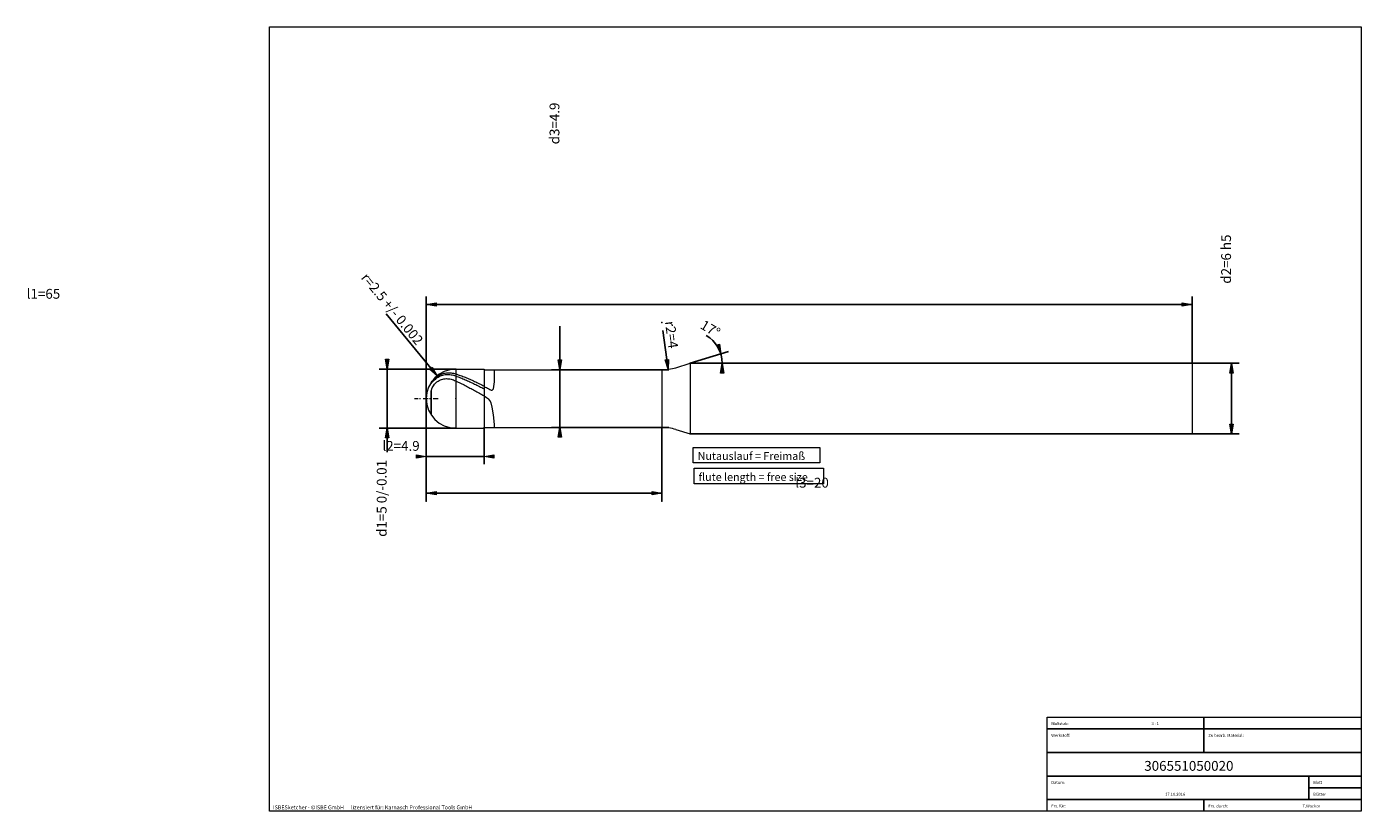
# Model space of a CAD drawing. Units: millimetres. Extents: x -196 to 143, y -100 to 100.
import ezdxf

# ---------------------------------------------------------------- set-up
doc = ezdxf.new("R2010")
doc.units = ezdxf.units.MM
doc.header["$MEASUREMENT"] = 0
doc.layers.get('0').update_dxf_attribs({"lineweight": 0})
for name, color, linetype, lineweight in [('Bemassung', 7, 'Continuous', 0), ('Geo', 7, 'Continuous', 0), ('Rahmen', 7, 'Continuous', 0), ('Text', 7, 'Continuous', 0)]:
    doc.layers.add(name, color=color, linetype=linetype, lineweight=lineweight)
doc.styles.get("Standard").update_dxf_attribs({"font": 'Arial'})
doc.dimstyles.new('BEM-ISBE', dxfattribs={"dimtxt": 2.5, "dimasz": 2.5, "dimexe": 1.25, "dimexo": 0.625, "dimtad": 1, "dimdec": 3, "dimzin": 0, "dimdsep": 46, "dimtxsty": 'Standard', "dimblk": 'VDDIM_DEFAULT', "dimcen": 0.09, "dimadec": 3, "dimazin": 0, "dimtol": 1, "dimtm": 1e-09, "dimtfac": 0.5, "dimtdec": 3, "dimtmove": 0, "dimatfit": 3, "dimfxl": 1, "dimtolj": 1, "dimtzin": 0, "dimarcsym": 0})

# ---------------------------------------------------------------- blocks, each defined once
blk = doc.blocks.new('VDDIM_DEFAULT')
at = {"linetype": 'Continuous'}
blk.add_hatch(color=0, dxfattribs=at).paths.add_polyline_path([(0, 0), (-1, -0.1665), (-1, 0.1665)], flags=0)
at = {"color": 0, "linetype": 'Continuous'}
blk.add_lwpolyline([(0, 0), (-1, -0.1665), (-1, 0.1665), (0, 0)], dxfattribs=at)
blk = doc.blocks.new('*D9')
at = {"layer": 'Bemassung', "color": 0, "lineweight": -2}
for p, q in [((-94.66, -11.63), (-94.66, 31.12)), ((-79.96, -2.23), (-79.96, -11.63)), ((-79.96, -9.63), (-94.66, -9.63))]:
    blk.add_line(p, q, dxfattribs=at)
at = {"layer": 'Bemassung', "color": 0}
for p in [(-79.96, -2.23), (-94.66, -11.63)]:
    blk.add_point(p, dxfattribs=at)
at = {"layer": 'Bemassung', "color": 0, "lineweight": -2, "xscale": 2.5, "yscale": 2.5, "zscale": 2.5}
blk.add_blockref('VDDIM_DEFAULT', (-94.66, -9.63), dxfattribs=at)
at = {"layer": 'Bemassung', "color": 0, "lineweight": -2, "xscale": 2.5, "yscale": 2.5, "zscale": 2.5, "rotation": 180}
blk.add_blockref('VDDIM_DEFAULT', (-79.96, -9.63), dxfattribs=at)
at = {"layer": 'Bemassung', "color": 0, "insert": (-101.1, -8.97), "char_height": 2.5, "attachment_point": 8}
blk.add_mtext('l2=4.9', dxfattribs=at)
blk = doc.blocks.new('*D10')
at = {"layer": 'Bemassung', "color": 0, "lineweight": -2}
for p, q in [((-94.66, -11.63), (-94.66, 31.12)), ((100.34, 14.12), (100.34, 31.12)), ((100.34, 29.12), (-94.66, 29.12))]:
    blk.add_line(p, q, dxfattribs=at)
at = {"layer": 'Bemassung', "color": 0}
for p in [(100.34, 14.12), (-94.66, -11.63)]:
    blk.add_point(p, dxfattribs=at)
at = {"layer": 'Bemassung', "color": 0, "lineweight": -2, "xscale": 2.5, "yscale": 2.5, "zscale": 2.5, "rotation": 180}
blk.add_blockref('VDDIM_DEFAULT', (-94.66, 29.12), dxfattribs=at)
at = {"layer": 'Bemassung', "color": 0, "lineweight": -2, "xscale": 2.5, "yscale": 2.5, "zscale": 2.5}
blk.add_blockref('VDDIM_DEFAULT', (100.34, 29.12), dxfattribs=at)
at = {"layer": 'Bemassung', "color": 0, "insert": (-192.16, 29.78), "char_height": 2.5, "attachment_point": 8}
blk.add_mtext('l1=65', dxfattribs=at)
blk = doc.blocks.new('*D11')
at = {"layer": 'Bemassung', "color": 0, "lineweight": -2}
for p, q in [((-94.66, -21.01), (-94.66, 5.12)), ((-34.66, -21.01), (-34.66, -2.23)), ((-94.66, -19.01), (-34.66, -19.01))]:
    blk.add_line(p, q, dxfattribs=at)
at = {"layer": 'Bemassung', "color": 0}
for p in [(-94.66, -21.01), (-34.66, -21.01)]:
    blk.add_point(p, dxfattribs=at)
at = {"layer": 'Bemassung', "color": 0, "lineweight": -2, "xscale": 2.5, "yscale": 2.5, "zscale": 2.5, "rotation": 180}
blk.add_blockref('VDDIM_DEFAULT', (-94.66, -19.01), dxfattribs=at)
at = {"layer": 'Bemassung', "color": 0, "lineweight": -2, "xscale": 2.5, "yscale": 2.5, "zscale": 2.5}
blk.add_blockref('VDDIM_DEFAULT', (-34.66, -19.01), dxfattribs=at)
at = {"layer": 'Bemassung', "color": 0, "insert": (3.57, -18.34), "char_height": 2.5, "attachment_point": 8}
blk.add_mtext('l3=20', dxfattribs=at)
blk = doc.blocks.new('*D8')
at = {"layer": 'Bemassung', "color": 0, "lineweight": -2}
for q in [(-17.75, 17.09), (-17.3, 14.12)]:
    blk.add_line((-27.47, 14.12), q, dxfattribs=at)
blk.add_arc((-27.47, 14.12), 8.16, 0, 59.9664, dxfattribs=at)
at = {"layer": 'Bemassung', "color": 0}
for p in [(-27.47, 14.12), (-19.66, 16.5), (-19.39, 15.32), (-19.3, 14.12)]:
    blk.add_point(p, dxfattribs=at)
at = {"layer": 'Bemassung', "color": 0, "lineweight": -2, "xscale": 2.5, "yscale": 2.5, "zscale": 2.5}
for p, rotation in [((-19.66, 16.5), 287.350893278462), ((-19.3, 14.12), 89.6491067215368)]:
    blk.add_blockref('VDDIM_DEFAULT', p, dxfattribs=dict(at, rotation=rotation))
at = {"layer": 'Bemassung', "color": 0, "insert": (-23.37, 21.18), "char_height": 2.5, "attachment_point": 8, "rotation": 329.0362}
blk.add_mtext('17°', dxfattribs=at)
blk = doc.blocks.new('*D4')
at = {"layer": 'Bemassung', "color": 0, "lineweight": -2}
blk.add_line((-91.93, 10.91), (-104.92, 26.7), dxfattribs=at)
at = {"layer": 'Bemassung', "color": 0}
for p in [(-91.93, 10.91), (-87.16, 5.12)]:
    blk.add_point(p, dxfattribs=at)
at = {"layer": 'Bemassung', "color": 0, "lineweight": -2, "xscale": 2.5, "yscale": 2.5, "zscale": 2.5, "rotation": 309.445851034435}
blk.add_blockref('VDDIM_DEFAULT', (-91.93, 10.91), dxfattribs=at)
at = {"layer": 'Bemassung', "color": 0, "insert": (-104.91, 26.69), "char_height": 2.5, "attachment_point": 8, "rotation": 309.4459}
blk.add_mtext('r=2.5 +/- 0.002', dxfattribs=at)
blk = doc.blocks.new('*D6')
at = {"layer": 'Bemassung', "color": 0, "lineweight": -2}
blk.add_line((-33.06, 12.57), (-34.39, 22.48), dxfattribs=at)
at = {"layer": 'Bemassung', "color": 0}
for p in [(-34.66, 24.47), (-33.06, 12.57)]:
    blk.add_point(p, dxfattribs=at)
at = {"layer": 'Bemassung', "color": 0, "lineweight": -2, "xscale": 2.5, "yscale": 2.5, "zscale": 2.5, "rotation": 277.654653123142}
blk.add_blockref('VDDIM_DEFAULT', (-33.06, 12.57), dxfattribs=at)
at = {"layer": 'Bemassung', "color": 0, "insert": (-34.21, 21.12), "char_height": 2.5, "attachment_point": 8, "rotation": 277.6547}
blk.add_mtext('r2=4', dxfattribs=at)
blk = doc.blocks.new('*D3')
at = {"layer": 'Bemassung', "color": 0, "lineweight": -2}
for p, q in [((-87.16, 12.62), (-106.66, 12.62)), ((-104.66, -8.5), (-104.66, 12.62)), ((-87.16, -2.38), (-106.66, -2.38))]:
    blk.add_line(p, q, dxfattribs=at)
at = {"layer": 'Bemassung', "color": 0}
for p in [(-87.16, 12.62), (-87.16, -2.38)]:
    blk.add_point(p, dxfattribs=at)
at = {"layer": 'Bemassung', "color": 0, "lineweight": -2, "xscale": 2.5, "yscale": 2.5, "zscale": 2.5}
for p, rotation in [((-104.66, 12.62), 270), ((-104.66, -2.38), 90)]:
    blk.add_blockref('VDDIM_DEFAULT', p, dxfattribs=dict(at, rotation=rotation))
at = {"layer": 'Bemassung', "color": 0, "insert": (-103.99, -20.31), "char_height": 2.5, "attachment_point": 8, "rotation": 90}
blk.add_mtext('d1=5 0/-0.01', dxfattribs=at)
blk = doc.blocks.new('*D5')
at = {"layer": 'Bemassung', "color": 0, "lineweight": -2}
for p, q in [((-60.66, -2.23), (-60.66, 23.55)), ((-62.66, 12.47), (-32.87, 12.47)), ((-62.66, -2.23), (-32.87, -2.23))]:
    blk.add_line(p, q, dxfattribs=at)
at = {"layer": 'Bemassung', "color": 0}
for p in [(-62.66, 12.47), (-62.66, -2.23)]:
    blk.add_point(p, dxfattribs=at)
at = {"layer": 'Bemassung', "color": 0, "lineweight": -2, "xscale": 2.5, "yscale": 2.5, "zscale": 2.5}
for p, rotation in [((-60.66, 12.47), 270), ((-60.66, -2.23), 90)]:
    blk.add_blockref('VDDIM_DEFAULT', p, dxfattribs=dict(at, rotation=rotation))
at = {"layer": 'Bemassung', "color": 0, "insert": (-59.99, 75.21), "char_height": 2.5, "attachment_point": 8, "rotation": 90}
blk.add_mtext('d3=4.9', dxfattribs=at)
blk = doc.blocks.new('*D7')
at = {"layer": 'Bemassung', "color": 0, "lineweight": -2}
for p, q in [((-27.47, 14.12), (112.37, 14.12)), ((110.37, -3.88), (110.37, 14.12)), ((-27.47, -3.88), (112.37, -3.88))]:
    blk.add_line(p, q, dxfattribs=at)
at = {"layer": 'Bemassung', "color": 0}
for p in [(-27.47, 14.12), (-27.47, -3.88)]:
    blk.add_point(p, dxfattribs=at)
at = {"layer": 'Bemassung', "color": 0, "lineweight": -2, "xscale": 2.5, "yscale": 2.5, "zscale": 2.5}
for p, rotation in [((110.37, 14.12), 90), ((110.37, -3.88), 270)]:
    blk.add_blockref('VDDIM_DEFAULT', p, dxfattribs=dict(at, rotation=rotation))
at = {"layer": 'Bemassung', "color": 0, "insert": (111.04, 40.65), "char_height": 2.5, "attachment_point": 8, "rotation": 90}
blk.add_mtext('d2=6 h5', dxfattribs=at)

msp = doc.modelspace()

# ---------------------------------------------------------------- linework, layer by layer
at = {"layer": 'Geo'}
for p, q in [((-31.151, 12.9904), (-27.4692, 14.116)), ((-27.4692, 14.116), (100.3399, 14.116)), ((-27.4692, 14.116), (-27.4692, -3.884)), ((100.3399, 14.116), (100.3399, 5.116)), ((100.3399, 14.116), (100.3399, -3.884)), ((-92.5601, 10.1922, 1.15), (-92.2601, 10.4625, 1.2863)), ((-92.2601, 10.4625, 1.2863), (-91.9601, 10.6992, 1.4277)), ((-92.2601, 10.1632, 1.9739), (-91.9601, 10.39, 2.111)), ((-91.9601, 10.6992, 1.4277), (-91.6601, 10.9047, 1.5782)), ((-91.9601, 10.39, 2.111), (-91.6601, 10.5848, 2.2566)), ((-91.6601, 10.9047, 1.5782), (-91.3601, 11.0822, 1.7362)), ((-91.6601, 10.5848, 2.2566), (-91.3601, 10.7508, 2.409)), ((-91.3601, 11.0822, 1.7362), (-91.0601, 11.2339, 1.9003)), ((-91.3601, 10.7508, 2.409), (-91.0601, 10.8904, 2.567)), ((-91.0601, 11.2339, 1.9003), (-90.7601, 11.3617, 2.0691)), ((-91.0601, 10.8904, 2.567), (-90.7601, 11.0058, 2.7293)), ((-90.7601, 11.3617, 2.0691), (-90.4601, 11.467, 2.2416)), ((-90.7601, 11.0058, 2.7293), (-90.4601, 11.0984, 2.8947)), ((-90.4601, 11.467, 2.2416), (-90.1601, 11.5511, 2.4165)), ((-90.4601, 11.0984, 2.8947), (-90.1601, 11.1695, 3.0622)), ((-90.1601, 11.5511, 2.4165), (-89.8601, 11.615, 2.5929)), ((-90.1601, 11.1695, 3.0622), (-89.8601, 11.2204, 3.2306)), ((-89.8601, 11.615, 2.5929), (-89.5601, 11.6596, 2.7697)), ((-89.8601, 11.2204, 3.2306), (-89.5601, 11.2518, 3.3991)), ((-89.8601, 10.185, 4.8234), (-89.5601, 10.1973, 4.9669)), ((-89.5601, 11.6596, 2.7697), (-89.2601, 11.6857, 2.9461)), ((-89.5601, 11.2518, 3.3991), (-89.2601, 11.2646, 3.5667)), ((-89.5601, 10.1973, 4.9669), (-89.2601, 10.1889, 5.1094)), ((-89.2601, 11.6857, 2.9461), (-88.9601, 11.6939, 3.121)), ((-89.2601, 11.2646, 3.5667), (-88.9601, 11.2596, 3.7325)), ((-88.9601, 11.6939, 3.121), (-88.6601, 11.685, 3.2938)), ((-88.9601, 11.2596, 3.7325), (-88.6601, 11.2375, 3.8956)), ((-88.6601, 11.685, 3.2938), (-88.3601, 11.6593, 3.4634)), ((-88.6601, 11.2375, 3.8956), (-88.3601, 11.1987, 4.0552)), ((-88.3601, 11.6593, 3.4634), (-88.0601, 11.6176, 3.629)), ((-88.3601, 11.1987, 4.0552), (-88.0601, 11.1439, 4.2104)), ((-88.0601, 11.6176, 3.629), (-87.7601, 11.5602, 3.7898)), ((-88.0601, 11.1439, 4.2104), (-87.7601, 11.0735, 4.3604)), ((-87.7601, 11.5602, 3.7898), (-87.4601, 11.4877, 3.9449)), ((-87.7601, 11.0735, 4.3604), (-87.4601, 10.9881, 4.5043)), ((-87.4601, 11.4877, 3.9449), (-87.1601, 11.4003, 4.0935)), ((-87.4601, 10.9881, 4.5043), (-87.1601, 10.8881, 4.6413)), ((-87.1601, 12.616), (-79.9601, 12.616)), ((-87.1601, 12.616), (-87.1601, -2.384)), ((-87.1601, 11.4003, 4.0935), (-86.8601, 11.3041, 4.2376)), ((-87.1601, 10.8881, 4.6413), (-86.8601, 10.7794, 4.7734)), ((-86.8601, 11.3041, 4.2376), (-86.5601, 11.2046, 4.3793)), ((-86.8601, 10.7794, 4.7734), (-86.5601, 10.6676, 4.9029)), ((-86.5601, 11.2046, 4.3793), (-86.2601, 11.1019, 4.5188)), ((-86.5601, 10.6676, 4.9029), (-86.2601, 10.5529, 5.0298)), ((-86.2601, 11.1019, 4.5188), (-85.9601, 10.9959, 4.6558)), ((-86.2601, 10.5529, 5.0298), (-85.9601, 10.4353, 5.154)), ((-85.9601, 10.9959, 4.6558), (-85.6601, 10.8869, 4.7903)), ((-85.9601, 10.4353, 5.154), (-85.6601, 10.3149, 5.2755)), ((-85.6601, 10.8869, 4.7903), (-85.3601, 10.7747, 4.9223)), ((-85.6601, 10.3149, 5.2755), (-85.3601, 10.1917, 5.3941)), ((-85.3601, 10.7747, 4.9223), (-85.0601, 10.6595, 5.0517)), ((-85.0601, 10.6595, 5.0517), (-84.7601, 10.5414, 5.1783)), ((-84.7601, 10.5414, 5.1783), (-84.4601, 10.4204, 5.3022)), ((-84.4601, 10.4204, 5.3022), (-84.1601, 10.2965, 5.4233)), ((-84.1601, 10.2965, 5.4233), (-83.8601, 10.1699, 5.5415)), ((-79.9601, 12.616), (-79.9601, 12.466)), ((-79.9601, 12.616), (-79.9601, -2.384)), ((-79.9601, 12.466), (-34.6595, 12.466)), ((-79.9601, 12.466), (-79.9601, -2.234)), ((-77.2601, 9.3893, 5.9801), (-77.2601, 12.466)), ((-34.6595, 12.466), (-34.6595, -2.234)), ((-34.6595, 12.466), (-34.6595, -2.234)), ((-93.4601, 9.1765, 0.2692), (-93.1601, 9.5608, 0.7029)), ((-93.4601, 8.9977, 0.9975), (-93.1601, 9.3168, 1.4121)), ((-93.4601, 9.1854), (-93.4601, 9.1765, 0.2692)), ((-93.4601, 9.1765, 0.2692), (-93.4601, 9.1854)), ((-93.4601, 9.1854), (-93.4601, 8.9977, 0.9975)), ((-93.4601, 6.9988, 3.6077), (-93.1601, 7.8205, 3.5966)), ((-93.4601, 6.9988, 3.6077), (-93.4601, 1.0466)), ((-93.4601, 1.0466), (-93.4601, 6.9988, 3.6077)), ((-93.1601, 9.5608, 0.7029), (-92.8601, 9.8933, 0.9683)), ((-93.1601, 9.3168, 1.4121), (-92.8601, 9.6189, 1.6663)), ((-93.1601, 7.8205, 3.5966), (-92.8601, 8.3629, 3.6356)), ((-92.8601, 9.8933, 0.9683), (-92.5601, 10.1922, 1.15)), ((-92.8601, 9.6189, 1.6663), (-92.5601, 9.9019, 1.8416)), ((-92.8601, 8.3629, 3.6356), (-92.5601, 8.7734, 3.7032)), ((-92.5601, 9.9019, 1.8416), (-92.2601, 10.1632, 1.9739)), ((-92.5601, 8.7734, 3.7032), (-92.2601, 9.0996, 3.7909)), ((-92.2601, 9.0996, 3.7909), (-91.9601, 9.3645, 3.8937)), ((-91.9601, 9.3645, 3.8937), (-91.6601, 9.5809, 4.0081)), ((-91.6601, 9.5809, 4.0081), (-91.3601, 9.7571, 4.1316)), ((-91.3601, 9.7571, 4.1316), (-91.0601, 9.8986, 4.2622)), ((-91.0601, 9.8986, 4.2622), (-90.7601, 10.0095, 4.3981)), ((-90.7601, 10.0095, 4.3981), (-90.4601, 10.0927, 4.5379)), ((-90.4601, 10.0927, 4.5379), (-90.1601, 10.1506, 4.68)), ((-90.1601, 10.1506, 4.68), (-89.8601, 10.185, 4.8234)), ((-89.2601, 10.1889, 5.1094), (-88.9601, 10.1607, 5.2499)), ((-88.9601, 10.1607, 5.2499), (-88.6601, 10.1137, 5.3873)), ((-88.6601, 10.1137, 5.3873), (-88.3601, 10.0487, 5.5207)), ((-88.3601, 10.0487, 5.5207), (-88.0601, 9.9664, 5.6493)), ((-88.0601, 9.9664, 5.6493), (-87.7601, 9.8673, 5.7719)), ((-87.7601, 9.8673, 5.7719), (-87.4601, 9.7521, 5.8878)), ((-87.4601, 9.7521, 5.8878), (-87.1601, 9.6213, 5.996)), ((-87.1601, 9.6213, 5.996), (-86.8601, 9.4816, 6.0985)), ((-86.8601, 9.4816, 6.0985), (-86.5601, 9.3396, 6.1977)), ((-86.5601, 9.3396, 6.1977), (-86.2601, 9.1954, 6.2935)), ((-86.2601, 9.1954, 6.2935), (-85.9601, 9.049, 6.3861)), ((-85.9601, 9.049, 6.3861), (-85.6601, 8.9005, 6.4752)), ((-85.6601, 8.9005, 6.4752), (-85.3601, 8.7499, 6.5608)), ((-85.3601, 10.1917, 5.3941), (-85.0601, 10.0658, 5.5099)), ((-85.3601, 8.7499, 6.5608), (-85.0601, 8.5974, 6.643)), ((-85.0601, 10.0658, 5.5099), (-84.7601, 9.9372, 5.6227)), ((-85.0601, 8.5974, 6.643), (-84.7601, 8.4431, 6.7216)), ((-84.7601, 9.9372, 5.6227), (-84.4601, 9.8061, 5.7325)), ((-84.7601, 8.4431, 6.7216), (-84.4601, 8.287, 6.7967)), ((-84.4601, 9.8061, 5.7325), (-84.1601, 9.6725, 5.8393)), ((-84.4601, 8.287, 6.7967), (-84.1601, 8.1292, 6.8681)), ((-84.1601, 9.6725, 5.8393), (-83.8601, 9.5364, 5.943)), ((-84.1601, 8.1292, 6.8681), (-83.8601, 7.9698, 6.9358)), ((-83.8601, 10.1699, 5.5415), (-83.5601, 10.0406, 5.6567)), ((-83.8601, 9.5364, 5.943), (-83.5601, 9.398, 6.0435)), ((-83.8601, 7.9698, 6.9358), (-83.5601, 7.8089, 6.9999)), ((-83.5601, 10.0406, 5.6567), (-83.2601, 9.9087, 5.7689)), ((-83.5601, 9.398, 6.0435), (-83.2601, 9.2573, 6.1407)), ((-83.5601, 7.8089, 6.9999), (-83.2601, 7.6465, 7.0602)), ((-83.2601, 9.9087, 5.7689), (-82.9601, 9.7742, 5.8781)), ((-83.2601, 9.2573, 6.1407), (-82.9601, 9.1144, 6.2347)), ((-83.2601, 7.6465, 7.0602), (-82.9601, 7.4828, 7.1168)), ((-82.9601, 9.7742, 5.8781), (-82.6601, 9.6372, 5.9841)), ((-82.9601, 9.1144, 6.2347), (-82.6601, 8.9694, 6.3254)), ((-82.9601, 7.4828, 7.1168), (-82.6601, 7.3179, 7.1695)), ((-82.6601, 9.6372, 5.9841), (-82.3601, 9.4978, 6.0869)), ((-82.6601, 8.9694, 6.3254), (-82.3601, 8.8223, 6.4127)), ((-82.6601, 7.3179, 7.1695), (-82.3601, 7.1517, 7.2184)), ((-82.3601, 9.4978, 6.0869), (-82.0601, 9.3561, 6.1864)), ((-82.3601, 8.8223, 6.4127), (-82.0601, 8.6732, 6.4966)), ((-82.3601, 7.1517, 7.2184), (-82.0601, 6.9845, 7.2635)), ((-82.0601, 9.3561, 6.1864), (-81.7601, 9.2121, 6.2827)), ((-82.0601, 8.6732, 6.4966), (-81.7601, 8.5222, 6.577)), ((-82.0601, 6.9845, 7.2635), (-81.7601, 6.8163, 7.3047)), ((-81.7601, 9.2121, 6.2827), (-81.4601, 9.0659, 6.3756)), ((-81.7601, 8.5222, 6.577), (-81.4601, 8.3695, 6.6539)), ((-81.7601, 6.8163, 7.3047), (-81.4601, 6.6471, 7.342)), ((-81.4601, 9.0659, 6.3756), (-81.1601, 8.9176, 6.4651)), ((-81.4601, 8.3695, 6.6539), (-81.1601, 8.2149, 6.7272)), ((-81.1601, 8.9176, 6.4651), (-80.8601, 8.7673, 6.5512)), ((-81.1601, 8.2149, 6.7272), (-80.8601, 8.0588, 6.797)), ((-80.8601, 8.7673, 6.5512), (-80.5601, 8.6151, 6.6337)), ((-80.8601, 8.0588, 6.797), (-80.5601, 7.901, 6.8631)), ((-80.5601, 8.6151, 6.6337), (-80.2601, 8.461, 6.7128)), ((-80.5601, 7.901, 6.8631), (-80.2601, 7.7418, 6.9256)), ((-80.2601, 8.461, 6.7128), (-79.9601, 8.3051, 6.7882)), ((-80.2601, 7.7418, 6.9256), (-79.9601, 7.5812, 6.9844)), ((-79.9601, 8.3051, 6.7882), (-79.9601, 8.2222, 6.6614)), ((-79.9601, 8.2222, 6.6614), (-79.6601, 8.0675, 6.7313)), ((-79.9601, 7.5812, 6.9844), (-79.9601, 7.4977, 6.8555)), ((-79.6601, 8.0675, 6.7313), (-79.3601, 7.9113, 6.7977)), ((-79.3601, 7.9113, 6.7977), (-79.0601, 7.7536, 6.8604)), ((-79.0601, 7.7536, 6.8604), (-78.7601, 7.5946, 6.9195)), ((-78.7601, 7.5946, 6.9195), (-78.4601, 7.4364, 6.9741)), ((-78.4601, 7.4364, 6.9741), (-78.1601, 7.2935, 7.02)), ((-78.1601, 7.2935, 7.02), (-77.8601, 7.245, 7.0349)), ((-77.8601, 7.245, 7.0349), (-77.5601, 7.6152, 6.9121)), ((-77.5601, 7.6152, 6.9121), (-77.2601, 9.3893, 5.9801)), ((-97.6601, 5.116), (-96.7601, 5.116)), ((-96.3776, 5.116), (-96.1226, 5.116)), ((-95.4851, 5.116), (-94.2101, 5.116)), ((-94.6601, 5.116), (-94.6601, 5.116)), ((-94.6601, 5.116), (-94.6601, 5.116)), ((-93.8276, 5.116), (-93.5726, 5.116)), ((-93.4601, 6.2837, 3.8339), (-93.4601, 1.0466)), ((-92.9351, 5.116), (-91.6601, 5.116)), ((-81.4601, 6.6471, 7.342), (-81.1601, 6.4772, 7.3754)), ((-81.1601, 6.4772, 7.3754), (-80.8601, 6.3065, 7.4049)), ((-80.8601, 6.3065, 7.4049), (-80.5601, 6.1352, 7.4304)), ((-80.5601, 6.1352, 7.4304), (-80.2601, 5.9633, 7.452)), ((-80.2601, 5.9633, 7.452), (-79.9601, 5.791, 7.4696)), ((-79.9601, 5.791, 7.4696), (-79.9601, 5.6909, 7.3275)), ((-79.6601, 5.5216, 7.3388), (-79.9601, 5.6909, 7.3275)), ((-79.3601, 5.3511, 7.3462), (-79.6601, 5.5216, 7.3388)), ((-79.0601, 5.1723, 7.3498), (-79.3601, 5.3511, 7.3462)), ((-78.7601, 4.9566, 7.3483), (-79.0601, 5.1723, 7.3498)), ((-78.4601, 4.6296, 7.3339), (-78.7601, 4.9566, 7.3483)), ((-78.1601, 4.0392, 7.2707), (-78.4601, 4.6296, 7.3339)), ((-77.8601, 2.9287, 7.017), (-78.1601, 4.0392, 7.2707)), ((-77.5601, 1.0023, 6.0909), (-77.8601, 2.9287, 7.017)), ((-77.2601, -1.4932, 3.2156), (-77.5601, 1.0023, 6.0909)), ((-87.1601, -2.384), (-79.9601, -2.384)), ((-79.9601, -2.384), (-79.9601, -2.234)), ((-79.9601, -2.234), (-34.6595, -2.234)), ((-77.2601, -2.234), (-77.2601, -1.4932, 3.2156)), ((-31.151, -2.7583), (-27.4692, -3.884)), ((-27.4692, -3.884), (100.3399, -3.884))]:
    msp.add_line(p, q, dxfattribs=at)
for centre, radius, start, end in [((-87.1601, 5.116), 7.5, 90, 180), ((-34.6595, 24.466), 12, 270, 287), ((-87.1601, 5.116), 7.5, 180, 270), ((-34.6595, -14.234), 12, 73, 90)]:
    msp.add_arc(centre, radius, start, end, dxfattribs=at)
at = {"layer": 'Rahmen'}
for points in [[(-134.6105, 99.8632), (143.4414, 99.8632), (143.4414, -100.0298), (-134.6105, -100.0298)], [(-26.7098, -7.3459), (5.5682, -7.3459), (5.5682, -11.2653), (-26.7098, -11.2653)], [(-26.4792, -12.6487), (6.4904, -12.6487), (6.4904, -16.5681), (-26.4792, -16.5681)], [(63.438, -76.0519), (103.3244, -76.0519), (103.3244, -79.0491), (63.438, -79.0491)], [(103.3244, -76.0519), (143.4414, -76.0519), (143.4414, -79.0491), (103.3244, -79.0491)], [(63.438, -79.0491), (103.3244, -79.0491), (103.3244, -85.0436), (63.438, -85.0436)], [(103.3244, -79.0491), (143.4414, -79.0491), (143.4414, -85.0436), (103.3244, -85.0436)], [(63.438, -85.0436), (143.4414, -85.0436), (143.4414, -91.0381), (63.438, -91.0381)], [(63.438, -91.0381), (130.0691, -91.0381), (130.0691, -97.0326), (63.438, -97.0326)], [(130.0691, -91.0381), (143.4414, -91.0381), (143.4414, -94.0353), (130.0691, -94.0353)], [(130.0691, -94.0353), (143.4414, -94.0353), (143.4414, -97.0326), (130.0691, -97.0326)], [(63.438, -97.0326), (103.3244, -97.0326), (103.3244, -100.0298), (63.438, -100.0298)], [(103.3244, -97.0326), (143.4414, -97.0326), (143.4414, -100.0298), (103.3244, -100.0298)]]:
    msp.add_lwpolyline(points, close=True, dxfattribs=at)

# ---------------------------------------------------------------- texts
at = {"layer": 'Text'}
for s, height, p in [('Nutauslauf = Freimaß', 2, (-25.5545, -10.4996)), ('flute length = free size', 2, (-25.3109, -15.8592)), ('Maßstab:', 0.75, (64.5, -78.0569)), ('3 : 1', 0.75, (90.0014, -78.0569)), ('Werkstoff:', 0.75, (64.5, -81.0569)), ('Zu bearb. Material:', 0.75, (104.5, -81.0569)), ('306551050020', 2.5, (88.168, -89.7028)), ('Datum:', 0.75, (64.5, -93.0569)), ('Blatt', 0.75, (131.1667, -93.0569)), ('ISBESketcher - ©ISBE GmbH      lizensiert für: Karnasch Professional Tools GmbH', 1, (-133.6883, -99.5298)), ('Ers. für:', 0.75, (64.5, -99.0569)), ('17.10.2016', 0.75, (93.4903, -96.0569)), ('Ers. durch:', 0.75, (104.5, -99.0569)), ('T.Wacker', 0.75, (128.5028, -99.0569)), ('Blätter', 0.75, (131.1667, -96.0569))]:
    msp.add_text(s, height=height, dxfattribs=at).set_placement(p)

# ---------------------------------------------------------------- dimensions: what is measured, and where the dimension line sits
at = {"layer": 'Bemassung'}
for base, p1, p2, text, picture, middle in [((-60.6601, 12.466), (-62.6601, -2.234), (-62.6601, 12.466), 'd3=4.9', '*D5', (-59.9934, 75.2062)), ((110.3741, 14.116), (-27.4692, -3.884), (-27.4692, 14.116), 'd2=6 h5', '*D7', (111.0407, 40.6463)), ((-104.6601, 12.616), (-87.1601, -2.384), (-87.1601, 12.616), 'd1=5 0/-0.01', '*D3', (-103.9934, -20.3083))]:
    dim = msp.add_linear_dim(base=base, p1=p1, p2=p2, angle=90, text=text, dimstyle='BEM-ISBE', override={"dimgap": 0.625, "dimlfac": 0.333333, "dimzin": 8, "dimtol": 0, "dimlim": 0, "dimtzin": 8}, dxfattribs=at)
    dim.commit()
    dim.dimension.update_dxf_attribs({"geometry": picture, "text_midpoint": middle})
for center, mpoint, text, picture, middle in [((-87.1601, 5.116), (-91.9252, 10.9077), 'r=2.5 +/- 0.002', '*D4', (-104.9079, 26.6873)), ((-34.6595, 24.466), (-33.0611, 12.5729), 'r2=4', '*D6', (-34.2099, 21.1208))]:
    dim = msp.add_radius_dim(center=center, mpoint=mpoint, text=text, dimstyle='BEM-ISBE', override={"dimgap": 0.625, "dimlfac": 0.333333, "dimzin": 8, "dimtol": 0, "dimlim": 0, "dimtzin": 8}, dxfattribs=at)
    dim.commit()
    dim.dimension.update_dxf_attribs({"geometry": picture, "text_midpoint": middle, "dimtype": 164})
for base, p1, p2, text, picture, middle in [((-94.6601, 29.116), (100.3399, 14.116), (-94.6601, -11.634), 'l1=65', '*D10', (-192.1601, 29.7827)), ((-94.6601, -9.634), (-79.9601, -2.234), (-94.6601, -11.634), 'l2=4.9', '*D9', (-101.1023, -8.9673)), ((-34.6595, -19.0076), (-94.6601, -21.0076), (-34.6595, -21.0076), 'l3=20', '*D11', (3.5679, -18.341))]:
    dim = msp.add_linear_dim(base=base, p1=p1, p2=p2, text=text, dimstyle='BEM-ISBE', override={"dimgap": 0.625, "dimlfac": 0.333333, "dimzin": 8, "dimtol": 0, "dimlim": 0, "dimtzin": 8}, dxfattribs=at)
    dim.commit()
    dim.dimension.update_dxf_attribs({"geometry": picture, "text_midpoint": middle})
dim = msp.add_angular_dim_2l(base=(-19.3945, 15.3228), line1=((-27.4692, 14.116), (-23.3829, 21.1841)), line2=((-19.3049, 14.116), (-27.4692, 14.116)), text='17°', dimstyle='BEM-ISBE', override={"dimgap": 0.625, "dimazin": 2, "dimtol": 0, "dimlim": 0, "dimtzin": 8}, dxfattribs=at)
dim.commit()
dim.dimension.update_dxf_attribs({"geometry": '*D8', "text_midpoint": (-23.3683, 21.1757)})

doc.saveas('drawing.dxf')
